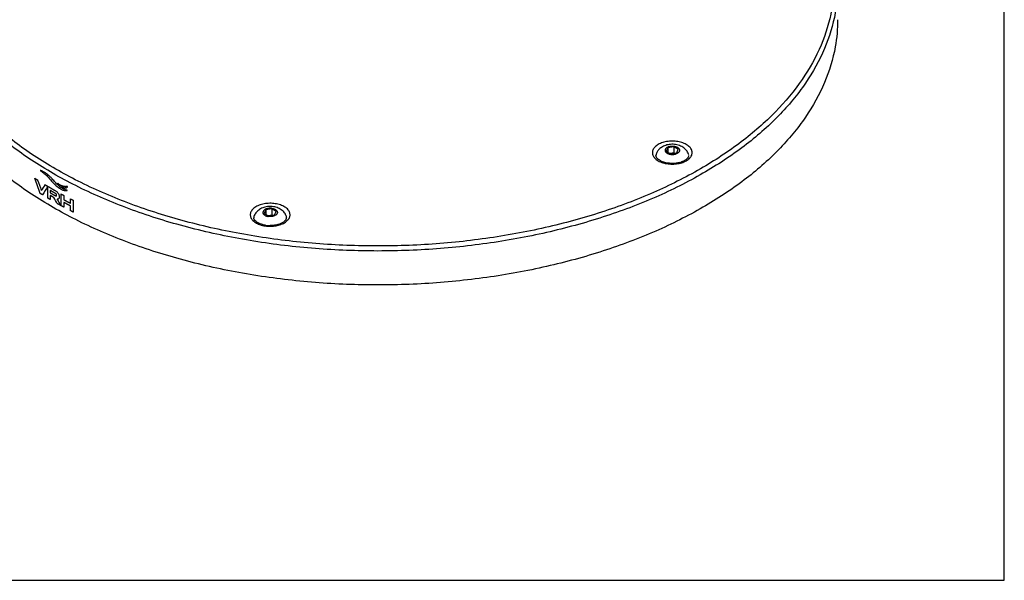
# Model space of a CAD drawing. Units: millimetres. Extents: x 0 to 841, y 0 to 594.
# Drawn here: x 569 to 841, y 0 to 155 of the extents above; entities that cross this region are included whole.
import ezdxf

# ---------------------------------------------------------------- set-up
doc = ezdxf.new("R2010")
doc.units = ezdxf.units.MM
doc.header["$LTSCALE"] = 46.255
doc.layers.get('0').update_dxf_attribs({"linetype": 'CONTINUOUS'})
doc.layers.add('02___PRT_ALL_AXES', color=7, linetype='CONTINUOUS')
doc.layers.add('03___PRT_ALL_CURVES', color=7, linetype='CONTINUOUS')

msp = doc.modelspace()

# ---------------------------------------------------------------- linework, layer by layer
at = {"color": 7, "linetype": 'Continuous'}
for p, q in [((841, 0), (841, 594)), ((749.726, 119.822), (748.053, 119.563)), ((750.951, 119.115), (749.726, 119.822)), ((749.726, 119.822), (749.726, 118.107)), ((748.053, 119.563), (747.605, 118.597)), ((747.605, 118.597), (748.83, 117.89)), ((748.053, 119.563), (748.053, 118.339)), ((749.726, 118.107), (748.722, 117.952)), ((748.83, 117.89), (750.503, 118.149)), ((749.833, 118.046), (749.726, 118.107)), ((750.503, 118.149), (750.951, 119.115)), ((636.972, 102.379), (636.523, 101.413)), ((636.523, 101.413), (637.748, 100.706)), ((638.645, 102.638), (636.972, 102.379)), ((636.972, 102.379), (636.972, 101.154)), ((638.645, 100.923), (637.641, 100.768)), ((637.748, 100.706), (639.421, 100.965)), ((639.87, 101.931), (638.645, 102.638)), ((638.645, 102.638), (638.645, 100.923)), ((638.752, 100.861), (638.645, 100.923)), ((639.421, 100.965), (639.87, 101.931)), ((0, 0), (841, 0))]:
    msp.add_line(p, q, dxfattribs=at)
for centre, radius, start, end in [((746.347, 118.522), 2.642, 212.66769, 217.81915), ((746.49, 118.631), 2.822, 217.78508, 219.52846), ((749.576, 122.024), 6.784, 284.34982, 287.50666), ((749.721, 121.566), 6.303, 287.50647, 289.56248), ((749.635, 122.644), 7.579, 287.03899, 287.61119), ((749.735, 122.335), 7.253, 287.59693, 289.87037), ((750.029, 121.541), 6.407, 289.80833, 295.40823), ((750.397, 119.944), 4.544, 296.18333, 299.96806), ((750.382, 120.79), 5.577, 295.44632, 299.95827), ((751.735, 118.923), 3.262, 316.40163, 317.77589), ((635.223, 100.191), 1.526, 174.19116, 179.59479), ((638.151, 106.863), 9.017, 261.20688, 262.09779), ((638.133, 105.926), 7.896, 260.4151, 261.2076), ((638.174, 107.033), 9.189, 262.10593, 265.63523), ((638.168, 106.162), 8.134, 261.2196, 265.20625), ((638.194, 106.489), 8.462, 265.20915, 269.85298), ((638.744, 104.88), 6.969, 289.45157, 291.26901), ((641.257, 100.212), 1.439, 359.59404, 5.15178), ((640.984, 101.445), 2.821, 321.34703, 323.51932), ((638.195, 107.328), 9.485, 265.6415, 270.70278)]:
    msp.add_arc(centre, radius, start, end, dxfattribs=at)
for points, start_tangent, end_tangent in [([(578.864, 216.589), (591.809, 223.107), (606.189, 228.554), (621.721, 232.82), (638.113, 235.825), (655.062, 237.514), (672.251, 237.854), (689.36, 236.839), (706.07, 234.489), (722.07, 230.846), (737.062, 225.98), (750.767, 219.98), (762.928, 212.959), (773.321, 205.047), (781.75, 196.391), (788.058, 187.154), (792.13, 177.506), (793.887, 167.628), (793.298, 157.704), (790.374, 147.919), (785.169, 138.455), (777.78, 129.488), (768.345, 121.186), (757.056, 113.712)], (0.8660267, 0.4999978), (-0.8660267, -0.4999978)), ([(757.056, 113.712), (744.111, 107.194), (729.731, 101.747), (714.2, 97.481), (697.807, 94.476), (680.859, 92.788), (663.67, 92.448), (646.561, 93.462), (629.85, 95.813), (613.85, 99.455), (598.858, 104.321), (585.154, 110.321), (572.992, 117.343), (562.6, 125.255), (554.171, 133.91), (547.862, 143.148), (543.791, 152.795), (542.033, 162.673), (542.622, 172.597), (545.546, 182.382), (550.751, 191.846), (558.14, 200.813), (567.575, 209.115), (578.528, 216.394)], (-0.8660267, -0.4999978), (0.8643879, 0.5028256)), ([(757.763, 112.488), (744.699, 105.911), (730.205, 100.422), (714.551, 96.124), (698.03, 93.097), (680.948, 91.396), (663.625, 91.054), (646.382, 92.078), (629.541, 94.447), (613.416, 98.118), (598.307, 103.023), (584.496, 109.07), (572.239, 116.146), (561.765, 124.12), (553.27, 132.843), (546.911, 142.153), (542.807, 151.876), (541.034, 161.831), (540.961, 164.334)], (-0.8660267, -0.4999978), (0.0003653, 0.9999999)), ([(794.96, 164.334), (794.294, 156.836), (791.349, 146.974), (786.106, 137.436), (778.661, 128.398), (769.155, 120.03), (757.763, 112.488)], (-0.0003653, -0.9999999), (-0.8660267, -0.4999978)), ([(745.389, 120.448), (744.458, 119.733), (743.906, 118.884), (743.791, 117.981), (744.123, 117.096)], (-0.8660267, -0.4999978), (0.5392033, -0.8421756)), ([(754.65, 117.522), (754.764, 118.425), (754.433, 119.31), (753.682, 120.105), (752.572, 120.746), (751.195, 121.179), (749.662, 121.371), (748.098, 121.304), (746.628, 120.986), (745.389, 120.448)], (0.3509408, 0.9363977), (-0.8660267, -0.4999978)), ([(744.938, 116.863), (744.778, 117.386)], (-0.5056489, 0.8627393), (0, 1)), ([(744.833, 117.793), (744.78, 117.386)], (-0.2582724, -0.9660721), (-0.0000314, -1)), ([(753.778, 117.386), (753.662, 116.941), (753.294, 116.467)], (0, -1), (-0.7252266, -0.6885102)), ([(754.151, 116.731), (754.368, 117)], (0.6719737, 0.740575), (0.5795747, 0.8149191)), ([(754.368, 117), (754.65, 117.522)], (0.5795747, 0.8149191), (0.3509408, 0.9363977)), ([(744.314, 116.835), (744.874, 116.301), (745.983, 115.66), (746.395, 115.499)], (0.6363886, -0.7713686), (0.9421771, -0.3351153)), ([(746.049, 115.919), (745.453, 116.301), (744.938, 116.863)], (-0.885933, 0.4638132), (-0.5056489, 0.8627393)), ([(751.257, 115.452), (750.316, 115.275), (748.896, 115.22), (747.516, 115.4), (746.329, 115.784), (746.049, 115.919)], (-0.9687348, -0.2480985), (-0.885933, 0.4638132)), ([(746.395, 115.499), (747.36, 115.227), (748.894, 115.035), (750.457, 115.101)], (0.9421771, -0.3351153), (0.9920772, 0.12563)), ([(750.457, 115.101), (751.856, 115.398)], (0.9920772, 0.12563), (0.9561033, 0.2930297)), ([(752.402, 115.866), (751.831, 115.626)], (-0.897142, -0.4417422), (-0.9421862, -0.3350897)), ([(753.294, 116.467), (752.667, 116.007)], (-0.7252266, -0.6885102), (-0.8660267, -0.4999978)), ([(753.167, 115.958), (754.097, 116.673)], (0.8660267, 0.4999978), (0.6895426, 0.7242452)), ([(639.62, 104.086), (638.081, 104.193), (636.532, 104.045), (635.121, 103.651), (633.958, 103.042), (633.141, 102.269), (632.735, 101.395), (632.773, 100.489)], (-0.9882452, 0.1528773), (0.2768159, -0.960923)), ([(643.544, 100.275), (643.658, 100.643), (643.62, 101.548), (643.14, 102.411), (642.259, 103.159), (641.045, 103.735), (639.62, 104.086)], (0.3865177, 0.922282), (-0.9882452, 0.1528773)), ([(632.773, 100.489), (633.253, 99.627)], (0.2768159, -0.960923), (0.6445169, -0.76459)), ([(633.253, 99.627), (634.134, 98.878), (635.259, 98.334)], (0.6445169, -0.76459), (0.9395715, -0.3423526)), ([(634.211, 99.253), (633.82, 99.743), (633.696, 100.202)], (-0.7368414, 0.6760657), (0, 1)), ([(635.074, 98.681), (634.877, 98.784), (634.211, 99.253)], (-0.8973295, 0.4413613), (-0.7368414, 0.6760657)), ([(636.818, 98.141), (635.802, 98.388), (635.074, 98.681)], (-0.9860361, 0.1665315), (-0.8973295, 0.4413613)), ([(635.259, 98.334), (635.348, 98.302), (636.773, 97.951)], (0.9395715, -0.3423526), (0.9882452, -0.1528773)), ([(641.314, 98.678), (640.559, 98.378), (639.42, 98.116), (638.173, 98.027)], (-0.897847, -0.4403075), (-0.999996, 0.0028179)), ([(638.312, 97.844), (639.861, 97.992), (641.065, 98.309)], (0.9999275, 0.0120376), (0.9428926, 0.333097)), ([(641.272, 98.386), (642.435, 98.995), (643.187, 99.683)], (0.9318542, 0.362833), (0.6245114, 0.7810157)), ([(642.172, 99.244), (641.496, 98.773), (641.314, 98.678)], (-0.740399, -0.6721676), (-0.897847, -0.4403075)), ([(642.696, 100.202), (642.571, 99.738), (642.172, 99.244)], (0, -1), (-0.740399, -0.6721676)), ([(643.252, 99.768), (643.544, 100.275)], (0.5944601, 0.8041251), (0.3865177, 0.922282))]:
    msp.add_spline(points, degree=3, dxfattribs=dict(at, start_tangent=start_tangent, end_tangent=end_tangent))
at = {"layer": '02___PRT_ALL_AXES', "color": 7, "linetype": 'Continuous'}
for points, start_tangent, end_tangent in [([(757.763, 103.098), (744.699, 96.521), (730.205, 91.032), (714.551, 86.734), (698.03, 83.707), (680.948, 82.006), (663.625, 81.665), (646.382, 82.688), (629.541, 85.057), (613.416, 88.729), (598.307, 93.633), (584.496, 99.68), (572.239, 106.756), (561.765, 114.73), (553.27, 123.453), (546.911, 132.763), (542.807, 142.486), (541.034, 152.441), (540.961, 154.941)], (-0.8660267, -0.4999978), (0.0002964, 1)), ([(794.96, 154.947), (794.294, 147.446), (791.349, 137.585), (786.106, 128.046), (778.661, 119.009), (769.155, 110.641), (757.763, 103.098)], (-0.0002964, -1), (-0.8660267, -0.4999978)), ([(746.534, 119.804), (746.076, 119.501), (745.683, 119.161), (745.354, 118.791), (745.086, 118.395), (744.879, 117.98), (744.731, 117.546)], (-0.8660267, -0.4999978), (-0.2576661, -0.966234)), ([(753.824, 117.546), (753.639, 118.067), (753.361, 118.569), (752.968, 119.063), (752.476, 119.503), (751.896, 119.875), (751.243, 120.164), (750.554, 120.363), (749.853, 120.472), (749.154, 120.498), (748.461, 120.444), (747.782, 120.31), (747.132, 120.096), (746.534, 119.804)], (-0.2576661, 0.966234), (-0.8660267, -0.4999978)), ([(747.864, 119.673), (748.116, 119.796), (748.399, 119.894), (748.707, 119.963), (749.03, 120.002), (749.36, 120.01), (749.688, 119.986), (750.005, 119.932), (750.302, 119.848), (750.57, 119.737), (750.804, 119.602), (750.996, 119.447), (751.141, 119.276), (751.235, 119.093), (751.276, 118.904), (751.262, 118.713), (751.195, 118.527), (751.075, 118.349), (750.906, 118.185), (750.692, 118.04)], (0.8660267, 0.4999978), (-0.8660267, -0.4999978)), ([(747.864, 119.673), (747.65, 119.527), (747.481, 119.363), (747.361, 119.186), (747.293, 118.999), (747.28, 118.808), (747.32, 118.619), (747.415, 118.436), (747.56, 118.265), (747.752, 118.11), (747.985, 117.975), (748.254, 117.864), (748.551, 117.78), (748.867, 117.726), (749.195, 117.702), (749.525, 117.71), (749.849, 117.75), (750.156, 117.819), (750.44, 117.916), (750.692, 118.04)], (-0.8660267, -0.4999978), (0.8660267, 0.4999978)), ([(639.121, 103.244), (638.446, 103.309), (637.769, 103.3), (637.1, 103.215), (636.446, 103.053), (635.828, 102.815), (635.27, 102.509), (634.788, 102.149), (634.386, 101.745), (634.069, 101.316), (633.823, 100.854), (633.65, 100.361)], (-0.9882452, 0.1528773), (-0.2576661, -0.966234)), ([(638.714, 102.787), (638.389, 102.821), (638.059, 102.824), (637.732, 102.795), (637.418, 102.736), (637.126, 102.647), (636.862, 102.532), (636.635, 102.394), (636.451, 102.235), (636.314, 102.062), (636.228, 101.878), (636.197, 101.688), (636.219, 101.497), (636.296, 101.312), (636.425, 101.136), (636.601, 100.975), (636.822, 100.833), (637.08, 100.714), (637.368, 100.621), (637.679, 100.556)], (-0.9882452, 0.1528773), (0.9882452, -0.1528773)), ([(638.714, 102.787), (639.025, 102.723), (639.313, 102.63), (639.571, 102.51), (639.792, 102.368), (639.968, 102.207), (640.097, 102.032), (640.174, 101.846), (640.196, 101.656), (640.164, 101.466), (640.079, 101.282), (639.942, 101.108), (639.758, 100.95), (639.531, 100.812), (639.267, 100.697), (638.975, 100.608), (638.661, 100.549), (638.334, 100.52), (638.004, 100.522), (637.679, 100.556)], (0.9882452, -0.1528773), (-0.9882452, 0.1528773)), ([(642.743, 100.361), (642.569, 100.856), (642.308, 101.341), (641.961, 101.797), (641.525, 102.216), (641.006, 102.581), (640.415, 102.881), (639.778, 103.103), (639.121, 103.244)], (-0.2576661, 0.966234), (-0.9882452, 0.1528773))]:
    msp.add_spline(points, degree=3, dxfattribs=dict(at, start_tangent=start_tangent, end_tangent=end_tangent))
at = {"layer": '03___PRT_ALL_CURVES', "color": 40, "linetype": 'Continuous'}
for p, q in [((576.553, 109.029), (576.91, 108.816)), ((576.777, 105.628), (576.777, 108.896)), ((577.465, 107.733), (577.465, 107.105)), ((577.465, 106.349), (577.465, 105.221)), ((580.464, 103.52), (580.464, 106.788)), ((581.181, 106.397), (581.181, 105.198)), ((581.181, 104.443), (581.181, 103.13)), ((583.034, 104.217), (583.034, 105.416)), ((583.034, 102.148), (583.034, 103.462)), ((583.626, 105.11), (583.77, 105.037)), ((583.77, 105.037), (583.77, 101.769))]:
    msp.add_line(p, q, dxfattribs=at)
for centre, radius, start, end in [((1220.673, 334.647), 684.419, 199.105242, 199.365387), ((1042.204, -183.782), 550.694, 147.83869, 148.0419)]:
    msp.add_arc(centre, radius, start, end, dxfattribs=at)
for points, start_tangent, end_tangent in [([(574.643, 113.291), (575.114, 112.956), (575.576, 112.605), (576.026, 112.232), (576.462, 111.838), (576.88, 111.422), (577.275, 110.992), (577.647, 110.56), (578.007, 110.136), (578.367, 109.729), (578.736, 109.348), (579.118, 109), (579.515, 108.685)], (0.8243681, -0.5660541), (0.8024292, -0.5967474)), ([(577.989, 110.95), (577.321, 111.615), (576.683, 112.163), (576.091, 112.593), (575.813, 112.769), (575.548, 112.92), (575.298, 113.047), (575.179, 113.102), (575.064, 113.151), (574.952, 113.195), (574.845, 113.234), (574.741, 113.267), (574.643, 113.291)], (-0.6831967, 0.7302344), (-0.9829682, 0.183776)), ([(573.212, 111.108), (573.323, 111.036), (573.434, 110.965), (573.49, 110.929), (573.545, 110.893), (573.601, 110.858), (573.657, 110.822), (573.684, 110.804), (573.712, 110.786), (573.74, 110.769), (573.754, 110.76), (573.768, 110.751), (573.782, 110.742), (573.789, 110.737), (573.796, 110.733), (573.799, 110.731), (573.803, 110.728), (573.805, 110.727), (573.806, 110.727), (573.807, 110.726), (573.811, 110.723), (573.814, 110.721), (573.821, 110.717), (573.828, 110.712), (573.842, 110.704), (573.856, 110.695), (573.869, 110.686), (573.883, 110.677), (573.897, 110.669), (573.924, 110.651), (573.952, 110.634)], (0.8405242, -0.541774), (0.8435276, -0.5370859)), ([(574.663, 106.918), (573.212, 111.108)], (-0.3303055, 0.9438741), (-0.3240321, 0.9460461)), ([(576.777, 108.895), (575.289, 106.529)], (-0.5343936, -0.8452358), (-0.5301634, -0.8478955)), ([(576.012, 109.355), (576.089, 109.309), (576.127, 109.285), (576.165, 109.262), (576.204, 109.239), (576.242, 109.216), (576.261, 109.205), (576.28, 109.193), (576.29, 109.187), (576.3, 109.181), (576.309, 109.176), (576.314, 109.173), (576.319, 109.17), (576.322, 109.168), (576.326, 109.165), (576.333, 109.161), (576.341, 109.157), (576.348, 109.152), (576.363, 109.143), (576.377, 109.135), (576.407, 109.117), (576.436, 109.099), (576.465, 109.082), (576.495, 109.064), (576.553, 109.029)], (0.8560349, -0.516918), (0.857439, -0.5145856)), ([(576.91, 108.816), (577.143, 108.679), (577.375, 108.542), (577.609, 108.405), (577.726, 108.337), (577.843, 108.268), (577.96, 108.2), (578.077, 108.132), (578.136, 108.098), (578.195, 108.065), (578.254, 108.031), (578.313, 107.997), (578.371, 107.963), (578.401, 107.946), (578.416, 107.938), (578.43, 107.929), (578.445, 107.921), (578.452, 107.916), (578.46, 107.912), (578.463, 107.91), (578.467, 107.908), (578.469, 107.907), (578.471, 107.905), (578.477, 107.902), (578.487, 107.896), (578.498, 107.89), (578.519, 107.878), (578.54, 107.866), (578.583, 107.842), (578.625, 107.818), (578.667, 107.794), (578.752, 107.745), (578.837, 107.697), (578.922, 107.649)], (0.8606463, -0.5092033), (0.8685943, -0.495524)), ([(582.166, 107.79), (581.224, 108.107), (580.787, 108.31), (580.373, 108.555), (579.974, 108.853), (579.591, 109.204), (579.214, 109.597), (578.828, 110.025), (577.989, 110.95)], (-0.9643865, 0.2644971), (-0.6831967, 0.7302344)), ([(579.5, 109.78), (579.841, 109.526), (580.171, 109.318), (580.492, 109.153), (580.795, 109.031), (581.076, 108.948), (581.336, 108.899), (581.578, 108.879), (581.799, 108.884), (581.901, 108.894), (581.998, 108.909), (582.089, 108.929), (582.173, 108.957)], (0.7783392, -0.627844), (0.920622, 0.390455)), ([(582.173, 108.957), (582.129, 108.736), (582.091, 108.638), (582.041, 108.552), (581.977, 108.48), (581.901, 108.427), (581.815, 108.392), (581.721, 108.375), (581.623, 108.374), (581.519, 108.388), (581.295, 108.453), (581.045, 108.566), (580.765, 108.73), (580.452, 108.948), (580.122, 109.21), (579.957, 109.351), (579.797, 109.494), (579.644, 109.636), (579.5, 109.78)], (-0.1043497, -0.9945407), (-0.6984352, 0.7156733)), ([(575.289, 106.529), (575.214, 106.576), (575.138, 106.623), (575.1, 106.646), (575.062, 106.669), (575.025, 106.693), (575.006, 106.704), (574.996, 106.71), (574.987, 106.716), (574.977, 106.722), (574.967, 106.729), (574.946, 106.741), (574.906, 106.767), (574.865, 106.792), (574.825, 106.817), (574.744, 106.867), (574.663, 106.918)], (-0.8505609, 0.5258766), (-0.8488462, 0.5286398)), ([(578.819, 106.952), (578.661, 107.042), (578.504, 107.132), (578.425, 107.177), (578.347, 107.222), (578.268, 107.267), (578.19, 107.312), (578.111, 107.357), (578.072, 107.38), (578.033, 107.403), (577.994, 107.425), (577.955, 107.448), (577.935, 107.459), (577.916, 107.471), (577.906, 107.476), (577.896, 107.482), (577.886, 107.488), (577.881, 107.491), (577.879, 107.492), (577.877, 107.493), (577.873, 107.495), (577.87, 107.497), (577.864, 107.501), (577.851, 107.508), (577.838, 107.516), (577.825, 107.523), (577.799, 107.538), (577.774, 107.553), (577.722, 107.583), (577.671, 107.613), (577.619, 107.643), (577.568, 107.673), (577.465, 107.733)], (-0.8684329, 0.4958068), (-0.8636575, 0.5040791)), ([(577.465, 107.105), (577.621, 107.014), (577.777, 106.923), (577.855, 106.877), (577.933, 106.832), (578.011, 106.787), (578.089, 106.741), (578.168, 106.696), (578.207, 106.673), (578.246, 106.651), (578.285, 106.628), (578.305, 106.617), (578.325, 106.606), (578.344, 106.594), (578.364, 106.583), (578.374, 106.577), (578.384, 106.572), (578.388, 106.569), (578.393, 106.566), (578.398, 106.563), (578.401, 106.562), (578.403, 106.56), (578.407, 106.558), (578.41, 106.556), (578.417, 106.552), (578.424, 106.548), (578.432, 106.544), (578.446, 106.536), (578.46, 106.528), (578.488, 106.512), (578.517, 106.496), (578.545, 106.479), (578.574, 106.463), (578.631, 106.431), (578.687, 106.398), (578.744, 106.366), (578.858, 106.301)], (0.8634123, -0.5044989), (0.8682864, -0.4960633)), ([(578.463, 105.771), (578.346, 105.838), (578.228, 105.906), (578.169, 105.94), (578.11, 105.974), (578.052, 106.008), (577.993, 106.042), (577.934, 106.076), (577.905, 106.093), (577.876, 106.11), (577.861, 106.118), (577.846, 106.127), (577.839, 106.131), (577.835, 106.133), (577.831, 106.136), (577.822, 106.141), (577.813, 106.146), (577.778, 106.166), (577.744, 106.187), (577.709, 106.207), (577.674, 106.227), (577.604, 106.268), (577.465, 106.349)], (-0.8667425, 0.4987559), (-0.863559, 0.5042478)), ([(578.858, 106.301), (578.931, 106.262), (579, 106.232), (579.064, 106.215), (579.093, 106.211), (579.12, 106.212), (579.144, 106.218), (579.166, 106.23), (579.183, 106.247), (579.197, 106.269), (579.213, 106.328), (579.216, 106.363), (579.217, 106.4), (579.215, 106.439), (579.212, 106.48), (579.194, 106.562), (579.18, 106.603), (579.16, 106.644), (579.136, 106.684), (579.109, 106.721), (579.079, 106.755), (579.048, 106.787), (579.014, 106.818), (578.978, 106.847), (578.901, 106.901), (578.819, 106.952)], (0.8693594, -0.4941803), (-0.8691765, 0.494502)), ([(578.922, 107.649), (579.205, 107.456), (579.454, 107.217), (579.657, 106.941)], (0.8696586, -0.4936537), (0.5229183, -0.8523828)), ([(579.515, 108.685), (579.963, 108.373), (580.38, 108.126), (580.765, 107.94), (581.118, 107.811), (581.435, 107.735), (581.58, 107.716), (581.716, 107.709), (581.844, 107.713), (581.904, 107.718), (581.962, 107.726), (582.018, 107.737), (582.071, 107.75), (582.121, 107.767), (582.166, 107.79)], (0.8023499, -0.5968539), (0.8495209, 0.527555)), ([(579.657, 106.941), (579.775, 106.717), (579.86, 106.492), (579.913, 106.262), (579.933, 106.035), (579.924, 105.824), (579.883, 105.646), (579.81, 105.508), (579.705, 105.409)], (0.5217705, -0.8530859), (-0.8404273, -0.5419243)), ([(580.464, 106.788), (580.545, 106.744), (580.585, 106.722), (580.625, 106.7), (580.665, 106.678), (580.706, 106.656), (580.726, 106.645), (580.746, 106.634), (580.756, 106.628), (580.766, 106.623), (580.776, 106.617), (580.781, 106.614), (580.786, 106.612), (580.792, 106.608), (580.799, 106.605), (580.811, 106.598), (580.823, 106.591), (580.836, 106.585), (580.86, 106.571), (580.885, 106.558), (580.934, 106.531), (580.984, 106.504), (581.033, 106.478), (581.082, 106.451), (581.181, 106.397)], (0.8773786, -0.4797988), (0.8789405, -0.4769314)), ([(577.465, 105.221), (577.387, 105.267), (577.349, 105.29), (577.31, 105.313), (577.271, 105.336), (577.232, 105.358), (577.213, 105.37), (577.193, 105.381), (577.174, 105.393), (577.164, 105.398), (577.159, 105.401), (577.155, 105.404), (577.149, 105.408), (577.143, 105.411), (577.131, 105.418), (577.107, 105.432), (577.084, 105.446), (577.06, 105.46), (577.013, 105.488), (576.966, 105.516), (576.918, 105.544), (576.871, 105.572), (576.777, 105.628)], (-0.8618713, 0.507127), (-0.8601432, 0.5100526)), ([(579.39, 104.116), (578.463, 105.771)], (-0.4914117, 0.8709274), (-0.4864125, 0.8737293)), ([(579.705, 105.409), (579.604, 105.363), (579.484, 105.344), (579.346, 105.354)], (-0.8390243, -0.5440939), (-0.9871821, 0.1595977)), ([(579.346, 105.354), (579.384, 105.275), (579.427, 105.196), (579.471, 105.116), (579.518, 105.035), (579.616, 104.867), (579.719, 104.694), (579.828, 104.515), (579.942, 104.33), (580.185, 103.942), (580.447, 103.53)], (0.4105315, -0.9118464), (0.5413431, -0.8408018)), ([(580.447, 103.53), (580.327, 103.596), (580.207, 103.662), (580.146, 103.695), (580.086, 103.728), (580.026, 103.762), (579.967, 103.795), (579.907, 103.828), (579.877, 103.845), (579.862, 103.853), (579.847, 103.861), (579.832, 103.87), (579.817, 103.878), (579.813, 103.88), (579.809, 103.882), (579.807, 103.883), (579.805, 103.884), (579.8, 103.887), (579.79, 103.893), (579.781, 103.898), (579.761, 103.909), (579.742, 103.92), (579.703, 103.942), (579.664, 103.964), (579.625, 103.985), (579.547, 104.029), (579.39, 104.116)], (-0.8758836, 0.4825224), (-0.8727851, 0.4881047)), ([(581.181, 103.13), (581.1, 103.173), (581.06, 103.195), (581.02, 103.217), (580.979, 103.239), (580.939, 103.261), (580.919, 103.272), (580.899, 103.283), (580.888, 103.288), (580.878, 103.294), (580.868, 103.299), (580.863, 103.302), (580.858, 103.305), (580.852, 103.308), (580.846, 103.312), (580.833, 103.318), (580.821, 103.325), (580.809, 103.332), (580.784, 103.345), (580.76, 103.359), (580.71, 103.386), (580.661, 103.412), (580.612, 103.439), (580.563, 103.466), (580.464, 103.52)], (-0.8790964, 0.476644), (-0.877536, 0.4795109)), ([(581.181, 105.198), (581.384, 105.089), (581.587, 104.98), (581.79, 104.872), (581.892, 104.817), (581.994, 104.763), (582.096, 104.709), (582.198, 104.655), (582.249, 104.628), (582.3, 104.601), (582.351, 104.574), (582.403, 104.547), (582.428, 104.534), (582.441, 104.527), (582.454, 104.52), (582.466, 104.513), (582.473, 104.51), (582.479, 104.507), (582.487, 104.503), (582.492, 104.5), (582.497, 104.497), (582.508, 104.492), (582.519, 104.486), (582.54, 104.475), (582.562, 104.464), (582.605, 104.441), (582.648, 104.419), (582.691, 104.396), (582.733, 104.374), (582.776, 104.351), (582.862, 104.307), (582.948, 104.262), (583.034, 104.217)], (0.8804874, -0.4740696), (0.8863791, -0.4629602)), ([(583.034, 103.462), (582.828, 103.569), (582.726, 103.622), (582.623, 103.676), (582.52, 103.73), (582.418, 103.784), (582.316, 103.838), (582.213, 103.892), (582.111, 103.946), (582.009, 104), (581.958, 104.027), (581.907, 104.054), (581.856, 104.081), (581.805, 104.108), (581.78, 104.122), (581.767, 104.129), (581.755, 104.135), (581.742, 104.142), (581.735, 104.146), (581.729, 104.149), (581.722, 104.153), (581.717, 104.156), (581.711, 104.158), (581.701, 104.164), (581.69, 104.17), (581.669, 104.181), (581.648, 104.193), (581.605, 104.215), (581.563, 104.238), (581.52, 104.261), (581.478, 104.284), (581.436, 104.306), (581.351, 104.352), (581.266, 104.398), (581.181, 104.443)], (-0.8868264, 0.4621028), (-0.8809521, 0.4732054)), ([(583.034, 105.416), (583.117, 105.373), (583.158, 105.352), (583.199, 105.33), (583.24, 105.309), (583.282, 105.288), (583.302, 105.277), (583.323, 105.266), (583.344, 105.256), (583.354, 105.25), (583.359, 105.248), (583.364, 105.245), (583.368, 105.243), (583.372, 105.241), (583.381, 105.237), (583.397, 105.228), (583.413, 105.22), (583.43, 105.211), (583.462, 105.194), (583.495, 105.178), (583.528, 105.161), (583.561, 105.144), (583.626, 105.11)], (0.8881496, -0.4595545), (0.8893244, -0.4572768)), ([(583.77, 101.769), (583.687, 101.812), (583.646, 101.833), (583.604, 101.854), (583.563, 101.875), (583.522, 101.897), (583.501, 101.907), (583.48, 101.918), (583.47, 101.923), (583.459, 101.928), (583.449, 101.934), (583.444, 101.936), (583.439, 101.939), (583.432, 101.942), (583.426, 101.946), (583.413, 101.952), (583.401, 101.959), (583.388, 101.965), (583.363, 101.978), (583.338, 101.991), (583.287, 102.017), (583.236, 102.044), (583.186, 102.07), (583.135, 102.096), (583.034, 102.148)], (-0.8897546, 0.4564393), (-0.8882977, 0.4592682))]:
    msp.add_spline(points, degree=3, dxfattribs=dict(at, start_tangent=start_tangent, end_tangent=end_tangent))

doc.saveas('drawing.dxf')
